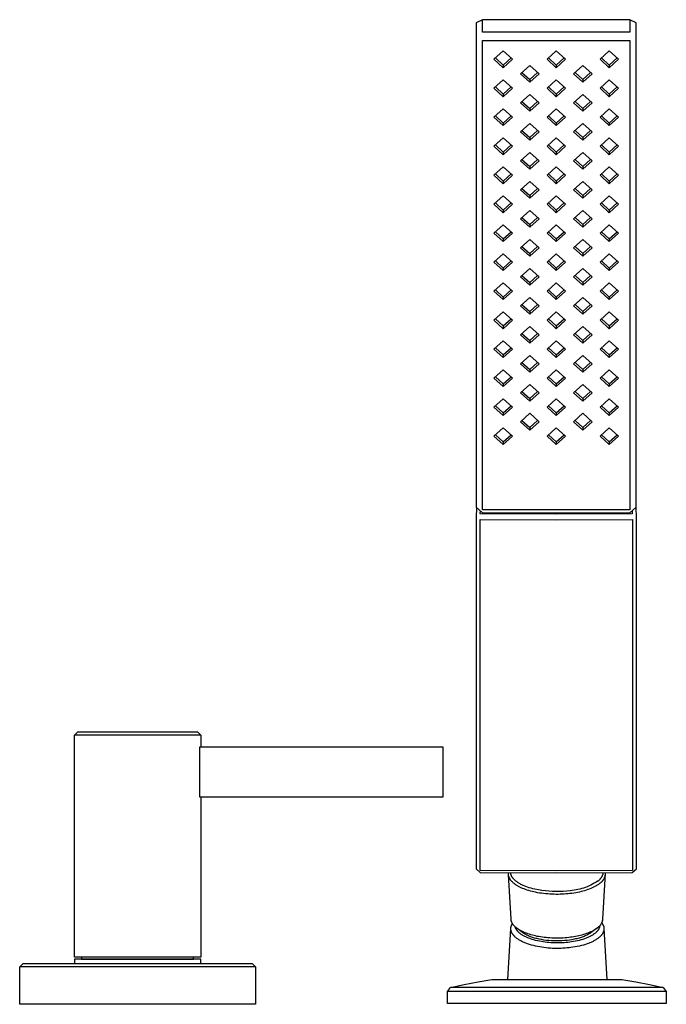
# Model space of a CAD drawing. Units: millimetres. Extents: x -490 to 490, y -306 to 306.
# Drawn here: x 337 to 490, y 72 to 306 of the extents above; entities that cross this region are included whole.
import ezdxf

# ---------------------------------------------------------------- set-up
doc = ezdxf.new("R2010")
doc.units = ezdxf.units.MM
doc.header["$MEASUREMENT"] = 0
doc.layers.add('Default', color=7, linetype='Continuous', true_color=0x000000)

msp = doc.modelspace()

# ---------------------------------------------------------------- linework, layer by layer
at = {"layer": 'Default', "color": 7, "true_color": 0xffffff}
for p, q in [((446.72, 306.2), (445.22, 305.46)), ((445.22, 305.46), (445.22, 301.87)), ((481.72, 306.2), (446.72, 306.2)), ((446.72, 303.23), (446.72, 306.2)), ((483.22, 305.46), (481.72, 306.2)), ((481.72, 306.2), (481.72, 303.23)), ((483.22, 303.35), (483.22, 305.46)), ((445.22, 301.87), (445.22, 190.4)), ((481.72, 303.23), (446.72, 303.23)), ((483.22, 190.4), (483.22, 303.35)), ((446.72, 189.77), (446.72, 301.23)), ((446.72, 301.23), (481.72, 301.23)), ((481.72, 301.23), (481.72, 189.77)), ((449.42, 296.79), (451.62, 298.79)), ((449.77, 297.11), (451.62, 295.43)), ((451.62, 298.79), (453.82, 296.79)), ((451.62, 295.43), (453.47, 297.11)), ((462.02, 296.79), (464.22, 298.79)), ((462.37, 297.11), (464.22, 295.43)), ((464.22, 298.79), (466.42, 296.79)), ((464.22, 295.43), (466.07, 297.11)), ((474.62, 296.79), (476.82, 298.79)), ((474.97, 297.11), (476.82, 295.43)), ((476.82, 298.79), (479.02, 296.79)), ((476.82, 295.43), (478.67, 297.11)), ((451.62, 294.8), (449.42, 296.79)), ((453.82, 296.79), (451.62, 294.8)), ((451.62, 295.43), (451.62, 294.8)), ((455.72, 293.35), (457.92, 295.34)), ((457.92, 295.34), (460.12, 293.35)), ((464.22, 294.8), (462.02, 296.79)), ((466.42, 296.79), (464.22, 294.8)), ((464.22, 295.43), (464.22, 294.8)), ((468.32, 293.35), (470.52, 295.34)), ((470.52, 295.34), (472.72, 293.35)), ((476.82, 294.8), (474.62, 296.79)), ((479.02, 296.79), (476.82, 294.8)), ((476.82, 295.43), (476.82, 294.8)), ((457.92, 291.36), (455.72, 293.35)), ((456.07, 293.67), (457.92, 291.99)), ((457.92, 291.99), (459.77, 293.67)), ((460.12, 293.35), (457.92, 291.36)), ((470.52, 291.36), (468.32, 293.35)), ((468.67, 293.67), (470.52, 291.99)), ((470.52, 291.99), (472.37, 293.67)), ((472.72, 293.35), (470.52, 291.36)), ((449.42, 289.91), (451.62, 291.9)), ((449.77, 290.22), (451.62, 288.54)), ((451.62, 291.9), (453.82, 289.91)), ((451.62, 288.54), (453.47, 290.22)), ((457.92, 291.99), (457.92, 291.36)), ((462.02, 289.91), (464.22, 291.9)), ((462.37, 290.22), (464.22, 288.54)), ((464.22, 291.9), (466.42, 289.91)), ((464.22, 288.54), (466.07, 290.22)), ((470.52, 291.99), (470.52, 291.36)), ((474.62, 289.91), (476.82, 291.9)), ((474.97, 290.22), (476.82, 288.54)), ((476.82, 291.9), (479.02, 289.91)), ((476.82, 288.54), (478.67, 290.22)), ((451.62, 287.91), (449.42, 289.91)), ((453.82, 289.91), (451.62, 287.91)), ((451.62, 288.54), (451.62, 287.91)), ((455.72, 286.46), (457.92, 288.46)), ((457.92, 288.46), (460.12, 286.46)), ((464.22, 287.91), (462.02, 289.91)), ((466.42, 289.91), (464.22, 287.91)), ((464.22, 288.54), (464.22, 287.91)), ((468.32, 286.46), (470.52, 288.46)), ((470.52, 288.46), (472.72, 286.46)), ((476.82, 287.91), (474.62, 289.91)), ((479.02, 289.91), (476.82, 287.91)), ((476.82, 288.54), (476.82, 287.91)), ((457.92, 284.47), (455.72, 286.46)), ((456.07, 286.78), (457.92, 285.1)), ((457.92, 285.1), (459.77, 286.78)), ((460.12, 286.46), (457.92, 284.47)), ((470.52, 284.47), (468.32, 286.46)), ((468.67, 286.78), (470.52, 285.1)), ((470.52, 285.1), (472.37, 286.78)), ((472.72, 286.46), (470.52, 284.47)), ((449.42, 283.02), (451.62, 285.01)), ((451.62, 281.03), (449.42, 283.02)), ((449.77, 283.34), (451.62, 281.66)), ((451.62, 285.01), (453.82, 283.02)), ((451.62, 281.66), (453.47, 283.34)), ((453.82, 283.02), (451.62, 281.03)), ((457.92, 285.1), (457.92, 284.47)), ((462.02, 283.02), (464.22, 285.01)), ((464.22, 281.03), (462.02, 283.02)), ((462.37, 283.34), (464.22, 281.66)), ((464.22, 285.01), (466.42, 283.02)), ((464.22, 281.66), (466.07, 283.34)), ((466.42, 283.02), (464.22, 281.03)), ((470.52, 285.1), (470.52, 284.47)), ((474.62, 283.02), (476.82, 285.01)), ((476.82, 281.03), (474.62, 283.02)), ((474.97, 283.34), (476.82, 281.66)), ((476.82, 285.01), (479.02, 283.02)), ((476.82, 281.66), (478.67, 283.34)), ((479.02, 283.02), (476.82, 281.03)), ((451.62, 281.66), (451.62, 281.03)), ((455.72, 279.58), (457.92, 281.57)), ((457.92, 281.57), (460.12, 279.58)), ((464.22, 281.66), (464.22, 281.03)), ((468.32, 279.58), (470.52, 281.57)), ((470.52, 281.57), (472.72, 279.58)), ((476.82, 281.66), (476.82, 281.03)), ((457.92, 277.58), (455.72, 279.58)), ((456.07, 279.89), (457.92, 278.21)), ((457.92, 278.21), (459.77, 279.89)), ((460.12, 279.58), (457.92, 277.58)), ((470.52, 277.58), (468.32, 279.58)), ((468.67, 279.89), (470.52, 278.21)), ((470.52, 278.21), (472.37, 279.89)), ((472.72, 279.58), (470.52, 277.58)), ((449.42, 276.13), (451.62, 278.13)), ((451.62, 274.14), (449.42, 276.13)), ((449.77, 276.45), (451.62, 274.77)), ((451.62, 278.13), (453.82, 276.13)), ((451.62, 274.77), (453.47, 276.45)), ((453.82, 276.13), (451.62, 274.14)), ((457.92, 278.21), (457.92, 277.58)), ((462.02, 276.13), (464.22, 278.13)), ((464.22, 274.14), (462.02, 276.13)), ((462.37, 276.45), (464.22, 274.77)), ((464.22, 278.13), (466.42, 276.13)), ((464.22, 274.77), (466.07, 276.45)), ((466.42, 276.13), (464.22, 274.14)), ((470.52, 278.21), (470.52, 277.58)), ((474.62, 276.13), (476.82, 278.13)), ((476.82, 274.14), (474.62, 276.13)), ((474.97, 276.45), (476.82, 274.77)), ((476.82, 278.13), (479.02, 276.13)), ((476.82, 274.77), (478.67, 276.45)), ((479.02, 276.13), (476.82, 274.14)), ((451.62, 274.77), (451.62, 274.14)), ((455.72, 272.69), (457.92, 274.68)), ((457.92, 274.68), (460.12, 272.69)), ((464.22, 274.77), (464.22, 274.14)), ((468.32, 272.69), (470.52, 274.68)), ((470.52, 274.68), (472.72, 272.69)), ((476.82, 274.77), (476.82, 274.14)), ((457.92, 270.7), (455.72, 272.69)), ((456.07, 273), (457.92, 271.33)), ((457.92, 271.33), (459.77, 273)), ((460.12, 272.69), (457.92, 270.7)), ((457.92, 271.33), (457.92, 270.7)), ((470.52, 270.7), (468.32, 272.69)), ((468.67, 273), (470.52, 271.33)), ((470.52, 271.33), (472.37, 273)), ((472.72, 272.69), (470.52, 270.7)), ((470.52, 271.33), (470.52, 270.7)), ((449.42, 269.25), (451.62, 271.24)), ((451.62, 267.25), (449.42, 269.25)), ((449.77, 269.56), (451.62, 267.88)), ((451.62, 271.24), (453.82, 269.25)), ((451.62, 267.88), (453.47, 269.56)), ((453.82, 269.25), (451.62, 267.25)), ((462.02, 269.25), (464.22, 271.24)), ((464.22, 267.25), (462.02, 269.25)), ((462.37, 269.56), (464.22, 267.88)), ((464.22, 271.24), (466.42, 269.25)), ((464.22, 267.88), (466.07, 269.56)), ((466.42, 269.25), (464.22, 267.25)), ((474.62, 269.25), (476.82, 271.24)), ((476.82, 267.25), (474.62, 269.25)), ((474.97, 269.56), (476.82, 267.88)), ((476.82, 271.24), (479.02, 269.25)), ((476.82, 267.88), (478.67, 269.56)), ((479.02, 269.25), (476.82, 267.25)), ((451.62, 267.88), (451.62, 267.25)), ((455.72, 265.8), (457.92, 267.8)), ((457.92, 267.8), (460.12, 265.8)), ((464.22, 267.88), (464.22, 267.25)), ((468.32, 265.8), (470.52, 267.8)), ((470.52, 267.8), (472.72, 265.8)), ((476.82, 267.88), (476.82, 267.25)), ((449.42, 262.36), (451.62, 264.35)), ((451.62, 264.35), (453.82, 262.36)), ((457.92, 263.81), (455.72, 265.8)), ((456.07, 266.12), (457.92, 264.44)), ((457.92, 264.44), (459.77, 266.12)), ((460.12, 265.8), (457.92, 263.81)), ((457.92, 264.44), (457.92, 263.81)), ((462.02, 262.36), (464.22, 264.35)), ((464.22, 264.35), (466.42, 262.36)), ((470.52, 263.81), (468.32, 265.8)), ((468.67, 266.12), (470.52, 264.44)), ((470.52, 264.44), (472.37, 266.12)), ((472.72, 265.8), (470.52, 263.81)), ((470.52, 264.44), (470.52, 263.81)), ((474.62, 262.36), (476.82, 264.35)), ((476.82, 264.35), (479.02, 262.36)), ((451.62, 260.36), (449.42, 262.36)), ((449.77, 262.67), (451.62, 260.99)), ((451.62, 260.99), (453.47, 262.67)), ((453.82, 262.36), (451.62, 260.36)), ((464.22, 260.36), (462.02, 262.36)), ((462.37, 262.67), (464.22, 260.99)), ((464.22, 260.99), (466.07, 262.67)), ((466.42, 262.36), (464.22, 260.36)), ((476.82, 260.36), (474.62, 262.36)), ((474.97, 262.67), (476.82, 260.99)), ((476.82, 260.99), (478.67, 262.67)), ((479.02, 262.36), (476.82, 260.36)), ((451.62, 260.99), (451.62, 260.36)), ((455.72, 258.91), (457.92, 260.91)), ((457.92, 260.91), (460.12, 258.91)), ((464.22, 260.99), (464.22, 260.36)), ((468.32, 258.91), (470.52, 260.91)), ((470.52, 260.91), (472.72, 258.91)), ((476.82, 260.99), (476.82, 260.36)), ((449.42, 255.47), (451.62, 257.46)), ((451.62, 257.46), (453.82, 255.47)), ((457.92, 256.92), (455.72, 258.91)), ((456.07, 259.23), (457.92, 257.55)), ((457.92, 257.55), (459.77, 259.23)), ((460.12, 258.91), (457.92, 256.92)), ((457.92, 257.55), (457.92, 256.92)), ((462.02, 255.47), (464.22, 257.46)), ((464.22, 257.46), (466.42, 255.47)), ((470.52, 256.92), (468.32, 258.91)), ((468.67, 259.23), (470.52, 257.55)), ((470.52, 257.55), (472.37, 259.23)), ((472.72, 258.91), (470.52, 256.92)), ((470.52, 257.55), (470.52, 256.92)), ((474.62, 255.47), (476.82, 257.46)), ((476.82, 257.46), (479.02, 255.47)), ((451.62, 253.48), (449.42, 255.47)), ((449.77, 255.79), (451.62, 254.11)), ((451.62, 254.11), (453.47, 255.79)), ((453.82, 255.47), (451.62, 253.48)), ((464.22, 253.48), (462.02, 255.47)), ((462.37, 255.79), (464.22, 254.11)), ((464.22, 254.11), (466.07, 255.79)), ((466.42, 255.47), (464.22, 253.48)), ((476.82, 253.48), (474.62, 255.47)), ((474.97, 255.79), (476.82, 254.11)), ((476.82, 254.11), (478.67, 255.79)), ((479.02, 255.47), (476.82, 253.48)), ((451.62, 254.11), (451.62, 253.48)), ((455.72, 252.03), (457.92, 254.02)), ((457.92, 254.02), (460.12, 252.03)), ((464.22, 254.11), (464.22, 253.48)), ((468.32, 252.03), (470.52, 254.02)), ((470.52, 254.02), (472.72, 252.03)), ((476.82, 254.11), (476.82, 253.48)), ((449.42, 248.58), (451.62, 250.58)), ((451.62, 250.58), (453.82, 248.58)), ((457.92, 250.03), (455.72, 252.03)), ((456.07, 252.34), (457.92, 250.66)), ((457.92, 250.66), (459.77, 252.34)), ((460.12, 252.03), (457.92, 250.03)), ((457.92, 250.66), (457.92, 250.03)), ((462.02, 248.58), (464.22, 250.58)), ((464.22, 250.58), (466.42, 248.58)), ((470.52, 250.03), (468.32, 252.03)), ((468.67, 252.34), (470.52, 250.66)), ((470.52, 250.66), (472.37, 252.34)), ((472.72, 252.03), (470.52, 250.03)), ((470.52, 250.66), (470.52, 250.03)), ((474.62, 248.58), (476.82, 250.58)), ((476.82, 250.58), (479.02, 248.58)), ((451.62, 246.59), (449.42, 248.58)), ((449.77, 248.9), (451.62, 247.22)), ((451.62, 247.22), (453.47, 248.9)), ((453.82, 248.58), (451.62, 246.59)), ((464.22, 246.59), (462.02, 248.58)), ((462.37, 248.9), (464.22, 247.22)), ((464.22, 247.22), (466.07, 248.9)), ((466.42, 248.58), (464.22, 246.59)), ((476.82, 246.59), (474.62, 248.58)), ((474.97, 248.9), (476.82, 247.22)), ((476.82, 247.22), (478.67, 248.9)), ((479.02, 248.58), (476.82, 246.59)), ((451.62, 247.22), (451.62, 246.59)), ((455.72, 245.14), (457.92, 247.13)), ((457.92, 247.13), (460.12, 245.14)), ((464.22, 247.22), (464.22, 246.59)), ((468.32, 245.14), (470.52, 247.13)), ((470.52, 247.13), (472.72, 245.14)), ((476.82, 247.22), (476.82, 246.59)), ((449.42, 241.7), (451.62, 243.69)), ((451.62, 243.69), (453.82, 241.7)), ((457.92, 243.15), (455.72, 245.14)), ((456.07, 245.45), (457.92, 243.78)), ((457.92, 243.78), (459.77, 245.45)), ((460.12, 245.14), (457.92, 243.15)), ((457.92, 243.78), (457.92, 243.15)), ((462.02, 241.7), (464.22, 243.69)), ((464.22, 243.69), (466.42, 241.7)), ((470.52, 243.15), (468.32, 245.14)), ((468.67, 245.45), (470.52, 243.78)), ((470.52, 243.78), (472.37, 245.45)), ((472.72, 245.14), (470.52, 243.15)), ((470.52, 243.78), (470.52, 243.15)), ((474.62, 241.7), (476.82, 243.69)), ((476.82, 243.69), (479.02, 241.7)), ((451.62, 239.7), (449.42, 241.7)), ((449.77, 242.01), (451.62, 240.33)), ((451.62, 240.33), (453.47, 242.01)), ((453.82, 241.7), (451.62, 239.7)), ((464.22, 239.7), (462.02, 241.7)), ((462.37, 242.01), (464.22, 240.33)), ((464.22, 240.33), (466.07, 242.01)), ((466.42, 241.7), (464.22, 239.7)), ((476.82, 239.7), (474.62, 241.7)), ((474.97, 242.01), (476.82, 240.33)), ((476.82, 240.33), (478.67, 242.01)), ((479.02, 241.7), (476.82, 239.7)), ((451.62, 240.33), (451.62, 239.7)), ((455.72, 238.25), (457.92, 240.25)), ((456.07, 238.57), (457.92, 236.89)), ((457.92, 240.25), (460.12, 238.25)), ((457.92, 236.89), (459.77, 238.57)), ((464.22, 240.33), (464.22, 239.7)), ((468.32, 238.25), (470.52, 240.25)), ((468.67, 238.57), (470.52, 236.89)), ((470.52, 240.25), (472.72, 238.25)), ((470.52, 236.89), (472.37, 238.57)), ((476.82, 240.33), (476.82, 239.7)), ((449.42, 234.81), (451.62, 236.8)), ((451.62, 236.8), (453.82, 234.81)), ((457.92, 236.26), (455.72, 238.25)), ((460.12, 238.25), (457.92, 236.26)), ((457.92, 236.89), (457.92, 236.26)), ((462.02, 234.81), (464.22, 236.8)), ((464.22, 236.8), (466.42, 234.81)), ((470.52, 236.26), (468.32, 238.25)), ((472.72, 238.25), (470.52, 236.26)), ((470.52, 236.89), (470.52, 236.26)), ((474.62, 234.81), (476.82, 236.8)), ((476.82, 236.8), (479.02, 234.81)), ((451.62, 232.81), (449.42, 234.81)), ((449.77, 235.12), (451.62, 233.45)), ((451.62, 233.45), (453.47, 235.12)), ((453.82, 234.81), (451.62, 232.81)), ((464.22, 232.81), (462.02, 234.81)), ((462.37, 235.12), (464.22, 233.45)), ((464.22, 233.45), (466.07, 235.12)), ((466.42, 234.81), (464.22, 232.81)), ((476.82, 232.81), (474.62, 234.81)), ((474.97, 235.12), (476.82, 233.45)), ((476.82, 233.45), (478.67, 235.12)), ((479.02, 234.81), (476.82, 232.81)), ((451.62, 233.45), (451.62, 232.81)), ((455.72, 231.36), (457.92, 233.36)), ((456.07, 231.68), (457.92, 230)), ((457.92, 233.36), (460.12, 231.36)), ((457.92, 230), (459.77, 231.68)), ((464.22, 233.45), (464.22, 232.81)), ((468.32, 231.36), (470.52, 233.36)), ((468.67, 231.68), (470.52, 230)), ((470.52, 233.36), (472.72, 231.36)), ((470.52, 230), (472.37, 231.68)), ((476.82, 233.45), (476.82, 232.81)), ((449.42, 227.92), (451.62, 229.91)), ((451.62, 229.91), (453.82, 227.92)), ((457.92, 229.37), (455.72, 231.36)), ((460.12, 231.36), (457.92, 229.37)), ((457.92, 230), (457.92, 229.37)), ((462.02, 227.92), (464.22, 229.91)), ((464.22, 229.91), (466.42, 227.92)), ((470.52, 229.37), (468.32, 231.36)), ((472.72, 231.36), (470.52, 229.37)), ((470.52, 230), (470.52, 229.37)), ((474.62, 227.92), (476.82, 229.91)), ((476.82, 229.91), (479.02, 227.92)), ((451.62, 225.93), (449.42, 227.92)), ((449.77, 228.24), (451.62, 226.56)), ((451.62, 226.56), (453.47, 228.24)), ((453.82, 227.92), (451.62, 225.93)), ((464.22, 225.93), (462.02, 227.92)), ((462.37, 228.24), (464.22, 226.56)), ((464.22, 226.56), (466.07, 228.24)), ((466.42, 227.92), (464.22, 225.93)), ((476.82, 225.93), (474.62, 227.92)), ((474.97, 228.24), (476.82, 226.56)), ((476.82, 226.56), (478.67, 228.24)), ((479.02, 227.92), (476.82, 225.93)), ((451.62, 226.56), (451.62, 225.93)), ((455.72, 224.48), (457.92, 226.47)), ((456.07, 224.79), (457.92, 223.11)), ((457.92, 226.47), (460.12, 224.48)), ((457.92, 223.11), (459.77, 224.79)), ((464.22, 226.56), (464.22, 225.93)), ((468.32, 224.48), (470.52, 226.47)), ((468.67, 224.79), (470.52, 223.11)), ((470.52, 226.47), (472.72, 224.48)), ((470.52, 223.11), (472.37, 224.79)), ((476.82, 226.56), (476.82, 225.93)), ((449.42, 221.03), (451.62, 223.03)), ((451.62, 223.03), (453.82, 221.03)), ((457.92, 222.48), (455.72, 224.48)), ((460.12, 224.48), (457.92, 222.48)), ((457.92, 223.11), (457.92, 222.48)), ((462.02, 221.03), (464.22, 223.03)), ((464.22, 223.03), (466.42, 221.03)), ((470.52, 222.48), (468.32, 224.48)), ((472.72, 224.48), (470.52, 222.48)), ((470.52, 223.11), (470.52, 222.48)), ((474.62, 221.03), (476.82, 223.03)), ((476.82, 223.03), (479.02, 221.03)), ((451.62, 219.04), (449.42, 221.03)), ((449.77, 221.35), (451.62, 219.67)), ((451.62, 219.67), (453.47, 221.35)), ((453.82, 221.03), (451.62, 219.04)), ((464.22, 219.04), (462.02, 221.03)), ((462.37, 221.35), (464.22, 219.67)), ((464.22, 219.67), (466.07, 221.35)), ((466.42, 221.03), (464.22, 219.04)), ((476.82, 219.04), (474.62, 221.03)), ((474.97, 221.35), (476.82, 219.67)), ((476.82, 219.67), (478.67, 221.35)), ((479.02, 221.03), (476.82, 219.04)), ((451.62, 219.67), (451.62, 219.04)), ((455.72, 217.59), (457.92, 219.58)), ((457.92, 215.6), (455.72, 217.59)), ((456.07, 217.91), (457.92, 216.23)), ((457.92, 219.58), (460.12, 217.59)), ((457.92, 216.23), (459.77, 217.91)), ((460.12, 217.59), (457.92, 215.6)), ((464.22, 219.67), (464.22, 219.04)), ((468.32, 217.59), (470.52, 219.58)), ((470.52, 215.6), (468.32, 217.59)), ((468.67, 217.91), (470.52, 216.23)), ((470.52, 219.58), (472.72, 217.59)), ((470.52, 216.23), (472.37, 217.91)), ((472.72, 217.59), (470.52, 215.6)), ((476.82, 219.67), (476.82, 219.04)), ((449.42, 214.15), (451.62, 216.14)), ((451.62, 216.14), (453.82, 214.15)), ((457.92, 216.23), (457.92, 215.6)), ((462.02, 214.15), (464.22, 216.14)), ((464.22, 216.14), (466.42, 214.15)), ((470.52, 216.23), (470.52, 215.6)), ((474.62, 214.15), (476.82, 216.14)), ((476.82, 216.14), (479.02, 214.15)), ((451.62, 212.15), (449.42, 214.15)), ((449.77, 214.46), (451.62, 212.78)), ((451.62, 212.78), (453.47, 214.46)), ((453.82, 214.15), (451.62, 212.15)), ((464.22, 212.15), (462.02, 214.15)), ((462.37, 214.46), (464.22, 212.78)), ((464.22, 212.78), (466.07, 214.46)), ((466.42, 214.15), (464.22, 212.15)), ((476.82, 212.15), (474.62, 214.15)), ((474.97, 214.46), (476.82, 212.78)), ((476.82, 212.78), (478.67, 214.46)), ((479.02, 214.15), (476.82, 212.15)), ((451.62, 212.78), (451.62, 212.15)), ((455.72, 210.7), (457.92, 212.7)), ((457.92, 208.71), (455.72, 210.7)), ((456.07, 211.02), (457.92, 209.34)), ((457.92, 212.7), (460.12, 210.7)), ((457.92, 209.34), (459.77, 211.02)), ((460.12, 210.7), (457.92, 208.71)), ((464.22, 212.78), (464.22, 212.15)), ((468.32, 210.7), (470.52, 212.7)), ((470.52, 208.71), (468.32, 210.7)), ((468.67, 211.02), (470.52, 209.34)), ((470.52, 212.7), (472.72, 210.7)), ((470.52, 209.34), (472.37, 211.02)), ((472.72, 210.7), (470.52, 208.71)), ((476.82, 212.78), (476.82, 212.15)), ((449.42, 207.26), (451.62, 209.25)), ((451.62, 209.25), (453.82, 207.26)), ((457.92, 209.34), (457.92, 208.71)), ((462.02, 207.26), (464.22, 209.25)), ((464.22, 209.25), (466.42, 207.26)), ((470.52, 209.34), (470.52, 208.71)), ((474.62, 207.26), (476.82, 209.25)), ((476.82, 209.25), (479.02, 207.26)), ((451.62, 205.27), (449.42, 207.26)), ((449.77, 207.57), (451.62, 205.9)), ((451.62, 205.9), (453.47, 207.57)), ((453.82, 207.26), (451.62, 205.27)), ((451.62, 205.9), (451.62, 205.27)), ((464.22, 205.27), (462.02, 207.26)), ((462.37, 207.57), (464.22, 205.9)), ((464.22, 205.9), (466.07, 207.57)), ((466.42, 207.26), (464.22, 205.27)), ((464.22, 205.9), (464.22, 205.27)), ((476.82, 205.27), (474.62, 207.26)), ((474.97, 207.57), (476.82, 205.9)), ((476.82, 205.9), (478.67, 207.57)), ((479.02, 207.26), (476.82, 205.27)), ((476.82, 205.9), (476.82, 205.27)), ((445.25, 190.37), (445.17, 187.91)), ((445.22, 190.4), (446.72, 189.04)), ((446.17, 188.81), (446.2, 189.52)), ((481.72, 189.77), (446.72, 189.77)), ((481.72, 189.04), (483.22, 190.4)), ((482.26, 189.54), (482.28, 188.81)), ((483.28, 187.91), (483.2, 190.39)), ((445.17, 187.91), (445.17, 104.54)), ((446.16, 104.1), (446.16, 187.48)), ((446.16, 187.48), (464.23, 187.41)), ((464.23, 188.74), (446.17, 188.81)), ((446.72, 189.04), (481.72, 189.04)), ((482.28, 188.81), (464.23, 188.74)), ((464.23, 187.41), (482.3, 187.48)), ((482.3, 187.48), (482.3, 104.1)), ((483.28, 104.54), (483.28, 187.91)), ((349.75, 136.22), (350.54, 137.02)), ((349.75, 83.52), (349.75, 136.22)), ((379.74, 136.22), (349.75, 136.22)), ((349.75, 136.22), (349.75, 136.22)), ((350.54, 137.02), (378.95, 137.02)), ((378.95, 137.02), (379.75, 136.22)), ((379.75, 136.22), (379.74, 136.22)), ((379.75, 136.22), (379.75, 133.52)), ((379.54, 121.52), (379.54, 133.52)), ((379.54, 133.52), (434.75, 133.52)), ((434.75, 133.52), (437.24, 133.52)), ((437.24, 133.52), (437.24, 121.52)), ((437.24, 121.52), (379.54, 121.52)), ((379.75, 121.52), (379.75, 83.52)), ((445.17, 104.54), (446.17, 103.62)), ((464.23, 104.04), (446.16, 104.1)), ((446.17, 103.62), (464.23, 103.55)), ((452.86, 103.38), (452.87, 103.43)), ((452.86, 103.32), (452.86, 103.38)), ((452.86, 103.27), (452.86, 103.32)), ((452.86, 103.22), (452.86, 103.27)), ((452.87, 103.17), (452.86, 103.22)), ((452.87, 103.53), (452.88, 103.6)), ((452.87, 103.48), (452.87, 103.53)), ((452.87, 103.43), (452.87, 103.48)), ((452.87, 103.12), (452.87, 103.17)), ((453.48, 92.52), (452.87, 103.14)), ((452.88, 103.06), (452.87, 103.12)), ((452.88, 103.01), (452.88, 103.06)), ((452.89, 102.95), (452.88, 103.01)), ((452.9, 102.9), (452.89, 102.95)), ((453.38, 103.5), (453.37, 103.59)), ((453.39, 103.42), (453.38, 103.5)), ((453.41, 103.34), (453.39, 103.42)), ((453.43, 103.27), (453.41, 103.34)), ((453.45, 103.19), (453.43, 103.27)), ((453.47, 103.11), (453.45, 103.19)), ((453.49, 103.04), (453.47, 103.11)), ((453.52, 102.97), (453.49, 103.04)), ((453.55, 102.89), (453.52, 102.97)), ((482.3, 104.1), (464.23, 104.04)), ((464.23, 103.55), (482.28, 103.62)), ((475.19, 102.98), (475.15, 102.89)), ((475.23, 103.08), (475.19, 102.98)), ((475.26, 103.18), (475.23, 103.08)), ((475.85, 103.38), (475.24, 92.52)), ((475.29, 103.28), (475.26, 103.18)), ((475.31, 103.38), (475.29, 103.28)), ((475.34, 103.48), (475.31, 103.38)), ((475.36, 103.59), (475.34, 103.48)), ((475.81, 102.99), (475.79, 102.89)), ((475.82, 103.09), (475.81, 102.99)), ((475.84, 103.19), (475.82, 103.09)), ((475.84, 103.6), (475.85, 103.48)), ((475.85, 103.38), (475.84, 103.29)), ((475.84, 103.29), (475.84, 103.19)), ((475.85, 103.48), (475.85, 103.38)), ((482.28, 103.62), (483.28, 104.54)), ((452.91, 102.85), (452.9, 102.9)), ((452.92, 102.8), (452.91, 102.85)), ((452.94, 102.74), (452.92, 102.8)), ((452.95, 102.69), (452.94, 102.74)), ((452.97, 102.64), (452.95, 102.69)), ((452.99, 102.58), (452.97, 102.64)), ((453.01, 102.53), (452.99, 102.58)), ((453.03, 102.48), (453.01, 102.53)), ((453.05, 102.43), (453.03, 102.48)), ((453.07, 102.38), (453.05, 102.43)), ((453.09, 102.33), (453.07, 102.38)), ((453.12, 102.28), (453.09, 102.33)), ((453.14, 102.23), (453.12, 102.28)), ((453.17, 102.18), (453.14, 102.23)), ((453.2, 102.14), (453.17, 102.18)), ((453.23, 102.09), (453.2, 102.14)), ((453.26, 102.04), (453.23, 102.09)), ((453.29, 101.99), (453.26, 102.04)), ((453.32, 101.95), (453.29, 101.99)), ((453.38, 101.85), (453.32, 101.95)), ((453.45, 101.76), (453.38, 101.85)), ((453.53, 101.67), (453.45, 101.76)), ((453.6, 101.59), (453.53, 101.67)), ((453.58, 102.82), (453.55, 102.89)), ((453.62, 102.75), (453.58, 102.82)), ((453.7, 101.48), (453.6, 101.59)), ((453.66, 102.68), (453.62, 102.75)), ((453.7, 102.61), (453.66, 102.68)), ((453.74, 102.55), (453.7, 102.61)), ((453.8, 101.38), (453.7, 101.48)), ((453.78, 102.48), (453.74, 102.55)), ((453.83, 102.42), (453.78, 102.48)), ((453.9, 101.29), (453.8, 101.38)), ((453.87, 102.36), (453.83, 102.42)), ((453.91, 102.31), (453.87, 102.36)), ((454, 101.19), (453.9, 101.29)), ((453.95, 102.26), (453.91, 102.31)), ((453.99, 102.2), (453.95, 102.26)), ((454.04, 102.15), (453.99, 102.2)), ((454.12, 101.09), (454, 101.19)), ((454.08, 102.1), (454.04, 102.15)), ((454.13, 102.05), (454.08, 102.1)), ((454.23, 101), (454.12, 101.09)), ((454.18, 101.99), (454.13, 102.05)), ((454.29, 101.89), (454.18, 101.99)), ((454.35, 100.91), (454.23, 101)), ((454.4, 101.79), (454.29, 101.89)), ((454.47, 100.82), (454.35, 100.91)), ((454.52, 101.68), (454.4, 101.79)), ((454.6, 100.74), (454.47, 100.82)), ((454.64, 101.58), (454.52, 101.68)), ((454.72, 100.65), (454.6, 100.74)), ((454.77, 101.48), (454.64, 101.58)), ((454.85, 100.57), (454.72, 100.65)), ((454.9, 101.38), (454.77, 101.48)), ((454.98, 100.49), (454.85, 100.57)), ((455.05, 101.28), (454.9, 101.38)), ((455.19, 101.19), (455.05, 101.28)), ((455.35, 101.09), (455.19, 101.19)), ((455.51, 101), (455.35, 101.09)), ((455.67, 100.91), (455.51, 101)), ((455.84, 100.82), (455.67, 100.91)), ((456.02, 100.73), (455.84, 100.82)), ((456.2, 100.64), (456.02, 100.73)), ((456.38, 100.56), (456.2, 100.64)), ((472.44, 100.64), (472.02, 100.44)), ((472.85, 100.85), (472.44, 100.64)), ((473.26, 101.07), (472.85, 100.85)), ((473.66, 101.31), (473.26, 101.07)), ((474.05, 101.56), (473.66, 101.31)), ((473.95, 100.62), (473.81, 100.53)), ((474.09, 100.71), (473.95, 100.62)), ((474.14, 101.61), (474.05, 101.56)), ((474.23, 100.8), (474.09, 100.71)), ((474.22, 101.68), (474.14, 101.61)), ((474.3, 101.74), (474.22, 101.68)), ((474.36, 100.9), (474.23, 100.8)), ((474.38, 101.81), (474.3, 101.74)), ((474.49, 101), (474.36, 100.9)), ((474.45, 101.88), (474.38, 101.81)), ((474.53, 101.95), (474.45, 101.88)), ((474.57, 101.06), (474.49, 101)), ((474.6, 102.02), (474.53, 101.95)), ((474.66, 101.11), (474.57, 101.06)), ((474.67, 102.1), (474.6, 102.02)), ((474.73, 101.17), (474.66, 101.11)), ((474.73, 102.18), (474.67, 102.1)), ((474.79, 102.26), (474.73, 102.18)), ((474.81, 101.23), (474.73, 101.17)), ((474.85, 102.35), (474.79, 102.26)), ((474.89, 101.3), (474.81, 101.23)), ((474.91, 102.43), (474.85, 102.35)), ((474.96, 101.36), (474.89, 101.3)), ((474.97, 102.52), (474.91, 102.43)), ((475.03, 101.43), (474.96, 101.36)), ((475.02, 102.61), (474.97, 102.52)), ((475.07, 102.7), (475.02, 102.61)), ((475.1, 101.5), (475.03, 101.43)), ((475.11, 102.79), (475.07, 102.7)), ((475.16, 101.58), (475.1, 101.5)), ((475.15, 102.89), (475.11, 102.79)), ((475.22, 101.65), (475.16, 101.58)), ((475.28, 101.73), (475.22, 101.65)), ((475.34, 101.81), (475.28, 101.73)), ((475.4, 101.89), (475.34, 101.81)), ((475.45, 101.98), (475.4, 101.89)), ((475.5, 102.06), (475.45, 101.98)), ((475.54, 102.15), (475.5, 102.06)), ((475.58, 102.24), (475.54, 102.15)), ((475.62, 102.33), (475.58, 102.24)), ((475.66, 102.42), (475.62, 102.33)), ((475.69, 102.51), (475.66, 102.42)), ((475.72, 102.61), (475.69, 102.51)), ((475.75, 102.7), (475.72, 102.61)), ((475.77, 102.8), (475.75, 102.7)), ((475.79, 102.89), (475.77, 102.8)), ((455.13, 100.41), (454.98, 100.49)), ((455.28, 100.32), (455.13, 100.41)), ((455.43, 100.24), (455.28, 100.32)), ((455.58, 100.16), (455.43, 100.24)), ((455.9, 100.01), (455.58, 100.16)), ((456.21, 99.87), (455.9, 100.01)), ((456.57, 99.73), (456.21, 99.87)), ((456.58, 100.47), (456.38, 100.56)), ((456.94, 99.59), (456.57, 99.73)), ((456.97, 100.31), (456.58, 100.47)), ((457.3, 99.47), (456.94, 99.59)), ((457.38, 100.16), (456.97, 100.31)), ((457.67, 99.35), (457.3, 99.47)), ((457.81, 100.02), (457.38, 100.16)), ((458.08, 99.23), (457.67, 99.35)), ((458.24, 99.89), (457.81, 100.02)), ((458.49, 99.12), (458.08, 99.23)), ((458.69, 99.77), (458.24, 99.89)), ((458.9, 99.03), (458.49, 99.12)), ((459.15, 99.66), (458.69, 99.77)), ((459.32, 98.94), (458.9, 99.03)), ((459.98, 99.5), (459.15, 99.66)), ((459.79, 98.84), (459.32, 98.94)), ((460.26, 98.76), (459.79, 98.84)), ((460.81, 99.36), (459.98, 99.5)), ((460.74, 98.69), (460.26, 98.76)), ((461.22, 98.63), (460.74, 98.69)), ((461.65, 99.26), (460.81, 99.36)), ((461.71, 98.57), (461.22, 98.63)), ((462.49, 99.18), (461.65, 99.26)), ((462.21, 98.53), (461.71, 98.57)), ((462.71, 98.49), (462.21, 98.53)), ((463.33, 99.13), (462.49, 99.18)), ((463.21, 98.47), (462.71, 98.49)), ((463.69, 98.45), (463.21, 98.47)), ((464.17, 99.11), (463.33, 99.13)), ((464.17, 98.44), (463.69, 98.45)), ((465.01, 99.11), (464.17, 99.11)), ((464.65, 98.44), (464.17, 98.44)), ((465.13, 98.45), (464.65, 98.44)), ((465.85, 99.15), (465.01, 99.11)), ((465.6, 98.47), (465.13, 98.45)), ((466.07, 98.5), (465.6, 98.47)), ((466.69, 99.21), (465.85, 99.15)), ((466.55, 98.53), (466.07, 98.5)), ((467.02, 98.57), (466.55, 98.53)), ((467.53, 99.3), (466.69, 99.21)), ((467.48, 98.62), (467.02, 98.57)), ((467.93, 98.68), (467.48, 98.62)), ((467.99, 99.35), (467.53, 99.3)), ((468.39, 98.75), (467.93, 98.68)), ((468.45, 99.41), (467.99, 99.35)), ((468.84, 98.83), (468.39, 98.75)), ((468.91, 99.49), (468.45, 99.41)), ((469.27, 98.91), (468.84, 98.83)), ((469.37, 99.58), (468.91, 99.49)), ((469.7, 99), (469.27, 98.91)), ((469.82, 99.68), (469.37, 99.58)), ((470.12, 99.1), (469.7, 99)), ((470.27, 99.81), (469.82, 99.68)), ((470.54, 99.2), (470.12, 99.1)), ((470.71, 99.94), (470.27, 99.81)), ((470.93, 99.31), (470.54, 99.2)), ((471.15, 100.09), (470.71, 99.94)), ((471.31, 99.43), (470.93, 99.31)), ((471.59, 100.26), (471.15, 100.09)), ((471.69, 99.56), (471.31, 99.43)), ((472.02, 100.44), (471.59, 100.26)), ((472.07, 99.69), (471.69, 99.56)), ((472.4, 99.83), (472.07, 99.69)), ((472.73, 99.97), (472.4, 99.83)), ((473.06, 100.12), (472.73, 99.97)), ((473.22, 100.2), (473.06, 100.12)), ((473.38, 100.29), (473.22, 100.2)), ((473.52, 100.37), (473.38, 100.29)), ((473.67, 100.45), (473.52, 100.37)), ((473.81, 100.53), (473.67, 100.45)), ((453.49, 92.47), (453.48, 92.52)), ((453.49, 92.42), (453.49, 92.47)), ((453.5, 92.37), (453.49, 92.42)), ((453.5, 92.33), (453.5, 92.37)), ((453.51, 92.28), (453.5, 92.33)), ((453.52, 92.23), (453.51, 92.28)), ((453.53, 92.19), (453.52, 92.23)), ((453.54, 92.14), (453.53, 92.19)), ((453.55, 92.1), (453.54, 92.14)), ((453.56, 92.05), (453.55, 92.1)), ((453.58, 92.01), (453.56, 92.05)), ((453.59, 91.96), (453.58, 92.01)), ((453.61, 91.92), (453.59, 91.96)), ((453.63, 91.87), (453.61, 91.92)), ((453.64, 91.83), (453.63, 91.87)), ((453.66, 91.79), (453.64, 91.83)), ((453.65, 91.21), (453.69, 91.28)), ((453.69, 91.73), (453.66, 91.79)), ((453.71, 91.69), (453.69, 91.73)), ((453.69, 91.28), (453.73, 91.35)), ((453.74, 91.64), (453.71, 91.69)), ((453.73, 91.35), (453.77, 91.42)), ((453.76, 91.59), (453.74, 91.64)), ((453.79, 91.54), (453.76, 91.59)), ((453.77, 91.42), (453.82, 91.49)), ((453.82, 91.49), (453.79, 91.54)), ((453.85, 91.44), (453.82, 91.49)), ((453.88, 91.4), (453.85, 91.44)), ((453.91, 91.35), (453.88, 91.4)), ((453.94, 91.31), (453.91, 91.35)), ((454, 91.22), (453.94, 91.31)), ((454.07, 91.13), (454, 91.22)), ((474.73, 91.22), (474.68, 91.14)), ((474.79, 91.3), (474.73, 91.22)), ((474.84, 91.39), (474.79, 91.3)), ((474.89, 91.47), (474.84, 91.39)), ((474.94, 91.56), (474.89, 91.47)), ((474.99, 91.65), (474.94, 91.56)), ((475.03, 91.74), (474.99, 91.65)), ((475.01, 91.7), (475.05, 91.64)), ((475.07, 91.84), (475.03, 91.74)), ((475.05, 91.64), (475.09, 91.6)), ((475.1, 91.93), (475.07, 91.84)), ((475.09, 91.6), (475.12, 91.55)), ((475.13, 92.03), (475.1, 91.93)), ((475.12, 91.55), (475.15, 91.5)), ((475.16, 92.12), (475.13, 92.03)), ((475.15, 91.5), (475.18, 91.45)), ((475.19, 92.22), (475.16, 92.12)), ((475.18, 91.45), (475.21, 91.41)), ((475.21, 92.32), (475.19, 92.22)), ((475.23, 92.42), (475.21, 92.32)), ((475.21, 91.41), (475.24, 91.36)), ((475.24, 92.52), (475.23, 92.42)), ((475.24, 91.36), (475.27, 91.31)), ((475.27, 91.31), (475.29, 91.26)), ((475.29, 91.26), (475.32, 91.21)), ((452.74, 78.2), (453.43, 90.34)), ((453.43, 90.44), (453.44, 90.48)), ((453.43, 90.41), (453.43, 90.44)), ((453.43, 90.37), (453.43, 90.41)), ((453.43, 90.33), (453.43, 90.37)), ((453.43, 90.28), (453.43, 90.33)), ((453.43, 90.22), (453.43, 90.28)), ((453.43, 90.17), (453.43, 90.22)), ((453.43, 90.11), (453.43, 90.17)), ((453.44, 90.06), (453.43, 90.11)), ((453.44, 90.52), (453.45, 90.55)), ((453.44, 90.48), (453.44, 90.52)), ((453.45, 90.01), (453.44, 90.06)), ((453.45, 90.59), (453.46, 90.63)), ((453.45, 90.55), (453.45, 90.59)), ((453.45, 89.95), (453.45, 90.01)), ((453.46, 89.9), (453.45, 89.95)), ((453.46, 90.63), (453.47, 90.66)), ((453.48, 89.84), (453.46, 89.9)), ((453.47, 90.7), (453.48, 90.74)), ((453.47, 90.66), (453.47, 90.7)), ((453.48, 90.74), (453.49, 90.77)), ((453.49, 89.79), (453.48, 89.84)), ((453.49, 90.77), (453.5, 90.81)), ((453.5, 89.73), (453.49, 89.79)), ((453.5, 90.81), (453.51, 90.85)), ((453.52, 89.68), (453.5, 89.73)), ((453.51, 90.85), (453.53, 90.92)), ((453.54, 89.62), (453.52, 89.68)), ((453.53, 90.92), (453.56, 90.99)), ((453.56, 89.57), (453.54, 89.62)), ((453.56, 90.99), (453.59, 91.06)), ((453.58, 89.51), (453.56, 89.57)), ((453.6, 89.46), (453.58, 89.51)), ((453.59, 91.06), (453.62, 91.14)), ((453.62, 89.4), (453.6, 89.46)), ((453.62, 91.14), (453.65, 91.21)), ((453.65, 89.35), (453.62, 89.4)), ((453.68, 89.3), (453.65, 89.35)), ((453.7, 89.24), (453.68, 89.3)), ((453.73, 89.19), (453.7, 89.24)), ((453.77, 89.14), (453.73, 89.19)), ((453.8, 89.08), (453.77, 89.14)), ((453.83, 89.03), (453.8, 89.08)), ((453.87, 88.98), (453.83, 89.03)), ((453.91, 88.92), (453.87, 88.98)), ((453.94, 88.87), (453.91, 88.92)), ((454.14, 91.05), (454.07, 91.13)), ((454.22, 90.96), (454.14, 91.05)), ((454.31, 90.87), (454.22, 90.96)), ((454.39, 90.78), (454.31, 90.87)), ((454.48, 90.7), (454.39, 90.78)), ((454.57, 90.62), (454.48, 90.7)), ((454.49, 90.67), (454.48, 90.7)), ((454.5, 90.63), (454.49, 90.67)), ((454.51, 90.6), (454.5, 90.63)), ((454.52, 90.56), (454.51, 90.6)), ((454.53, 90.53), (454.52, 90.56)), ((454.54, 90.49), (454.53, 90.53)), ((454.57, 90.43), (454.54, 90.49)), ((454.66, 90.54), (454.57, 90.62)), ((454.6, 90.36), (454.57, 90.43)), ((454.63, 90.29), (454.6, 90.36)), ((454.66, 90.22), (454.63, 90.29)), ((454.76, 90.46), (454.66, 90.54)), ((454.7, 90.15), (454.66, 90.22)), ((454.74, 90.09), (454.7, 90.15)), ((454.78, 90.02), (454.74, 90.09)), ((454.85, 90.39), (454.76, 90.46)), ((454.83, 89.95), (454.78, 90.02)), ((454.88, 89.88), (454.83, 89.95)), ((454.97, 90.3), (454.85, 90.39)), ((454.93, 89.82), (454.88, 89.88)), ((454.98, 89.75), (454.93, 89.82)), ((456.19, 89.39), (454.95, 90.32)), ((455.1, 90.22), (454.97, 90.3)), ((455.03, 89.69), (454.98, 89.75)), ((455.09, 89.62), (455.03, 89.69)), ((455.14, 89.57), (455.09, 89.62)), ((455.22, 90.13), (455.1, 90.22)), ((455.19, 89.52), (455.14, 89.57)), ((455.24, 89.47), (455.19, 89.52)), ((455.35, 90.05), (455.22, 90.13)), ((455.29, 89.42), (455.24, 89.47)), ((455.4, 89.32), (455.29, 89.42)), ((455.48, 89.97), (455.35, 90.05)), ((455.51, 89.22), (455.4, 89.32)), ((455.6, 89.9), (455.48, 89.97)), ((455.63, 89.13), (455.51, 89.22)), ((455.87, 89.75), (455.6, 89.9)), ((455.75, 89.03), (455.63, 89.13)), ((455.88, 88.94), (455.75, 89.03)), ((456.02, 89.68), (455.87, 89.75)), ((456.02, 88.85), (455.88, 88.94)), ((456.17, 89.6), (456.02, 89.68)), ((456.48, 89.46), (456.17, 89.6)), ((456.27, 89.33), (456.19, 89.39)), ((456.35, 89.28), (456.27, 89.33)), ((456.51, 89.17), (456.35, 89.28)), ((456.8, 89.32), (456.48, 89.46)), ((456.68, 89.06), (456.51, 89.17)), ((456.85, 88.96), (456.68, 89.06)), ((457.11, 89.2), (456.8, 89.32)), ((457.04, 88.86), (456.85, 88.96)), ((457.47, 89.07), (457.11, 89.2)), ((457.83, 88.95), (457.47, 89.07)), ((458.2, 88.84), (457.83, 88.95)), ((470.66, 88.88), (470.3, 88.77)), ((471.02, 88.99), (470.66, 88.88)), ((471.38, 89.11), (471.02, 88.99)), ((471.73, 89.24), (471.38, 89.11)), ((471.87, 88.96), (471.67, 88.85)), ((472.04, 89.37), (471.73, 89.24)), ((472.04, 89.06), (471.87, 88.96)), ((472.35, 89.51), (472.04, 89.37)), ((472.21, 89.16), (472.04, 89.06)), ((472.37, 89.27), (472.21, 89.16)), ((472.66, 89.65), (472.35, 89.51)), ((472.45, 89.33), (472.37, 89.27)), ((472.54, 89.39), (472.45, 89.33)), ((473.75, 90.31), (472.54, 89.39)), ((472.81, 89.73), (472.66, 89.65)), ((472.96, 89.81), (472.81, 89.73)), ((473.09, 89.88), (472.96, 89.81)), ((473.1, 88.95), (472.97, 88.86)), ((473.22, 89.95), (473.09, 89.88)), ((473.23, 89.05), (473.1, 88.95)), ((473.34, 90.03), (473.22, 89.95)), ((473.36, 89.14), (473.23, 89.05)), ((473.47, 90.11), (473.34, 90.03)), ((473.48, 89.24), (473.36, 89.14)), ((473.59, 90.19), (473.47, 90.11)), ((473.59, 89.34), (473.48, 89.24)), ((473.71, 90.27), (473.59, 90.19)), ((473.7, 89.43), (473.59, 89.34)), ((473.79, 89.53), (473.7, 89.43)), ((473.83, 90.36), (473.71, 90.27)), ((473.84, 89.57), (473.79, 89.53)), ((473.95, 90.45), (473.83, 90.36)), ((473.88, 89.62), (473.84, 89.57)), ((473.92, 89.67), (473.88, 89.62)), ((473.96, 89.72), (473.92, 89.67)), ((474.03, 90.51), (473.95, 90.45)), ((474, 89.76), (473.96, 89.72)), ((474.04, 89.81), (474, 89.76)), ((474.11, 90.57), (474.03, 90.51)), ((474.08, 89.86), (474.04, 89.81)), ((474.11, 89.91), (474.08, 89.86)), ((474.19, 90.63), (474.11, 90.57)), ((474.15, 89.96), (474.11, 89.91)), ((474.18, 90), (474.15, 89.96)), ((474.21, 90.05), (474.18, 90)), ((474.27, 90.7), (474.19, 90.63)), ((474.24, 90.1), (474.21, 90.05)), ((474.27, 90.15), (474.24, 90.1)), ((474.34, 90.76), (474.27, 90.7)), ((474.3, 90.2), (474.27, 90.15)), ((474.32, 90.25), (474.3, 90.2)), ((474.35, 90.3), (474.32, 90.25)), ((474.41, 90.83), (474.34, 90.76)), ((474.37, 90.35), (474.35, 90.3)), ((474.39, 90.4), (474.37, 90.35)), ((474.41, 90.45), (474.39, 90.4)), ((474.48, 90.91), (474.41, 90.83)), ((474.43, 90.5), (474.41, 90.45)), ((474.45, 90.55), (474.43, 90.5)), ((474.46, 90.6), (474.45, 90.55)), ((474.48, 90.65), (474.46, 90.6)), ((474.55, 90.98), (474.48, 90.91)), ((474.49, 90.7), (474.48, 90.65)), ((474.5, 90.75), (474.49, 90.7)), ((474.51, 90.8), (474.5, 90.75)), ((474.52, 90.85), (474.51, 90.8)), ((474.53, 90.9), (474.52, 90.85)), ((474.54, 90.97), (474.53, 90.95)), ((474.53, 90.95), (474.53, 90.9)), ((474.61, 91.06), (474.55, 90.98)), ((474.68, 91.14), (474.61, 91.06)), ((475.07, 88.93), (475.03, 88.87)), ((475.1, 88.98), (475.07, 88.93)), ((475.14, 89.03), (475.1, 88.98)), ((475.17, 89.09), (475.14, 89.03)), ((475.21, 89.14), (475.17, 89.09)), ((475.24, 89.19), (475.21, 89.14)), ((475.27, 89.25), (475.24, 89.19)), ((475.3, 89.3), (475.27, 89.25)), ((475.32, 89.36), (475.3, 89.3)), ((475.32, 91.21), (475.34, 91.16)), ((475.35, 89.41), (475.32, 89.36)), ((475.34, 91.16), (475.36, 91.11)), ((475.37, 89.47), (475.35, 89.41)), ((475.36, 91.11), (475.38, 91.07)), ((475.4, 89.52), (475.37, 89.47)), ((475.38, 91.07), (475.4, 91.02)), ((475.4, 91.02), (475.42, 90.97)), ((475.42, 89.58), (475.4, 89.52)), ((475.42, 90.97), (475.44, 90.92)), ((475.44, 89.63), (475.42, 89.58)), ((475.44, 90.92), (475.45, 90.87)), ((475.45, 89.68), (475.44, 89.63)), ((475.45, 90.87), (475.47, 90.82)), ((475.47, 89.74), (475.45, 89.68)), ((475.47, 90.82), (475.48, 90.77)), ((475.48, 89.79), (475.47, 89.74)), ((475.48, 90.77), (475.49, 90.72)), ((475.5, 89.85), (475.48, 89.79)), ((475.49, 90.72), (475.5, 90.67)), ((475.5, 90.67), (475.51, 90.62)), ((475.51, 89.91), (475.5, 89.85)), ((475.51, 90.62), (475.52, 90.57)), ((475.52, 89.96), (475.51, 89.91)), ((475.52, 90.57), (475.53, 90.52)), ((475.53, 90.02), (475.52, 89.96)), ((475.53, 90.52), (475.53, 90.47)), ((475.53, 90.47), (475.54, 90.42)), ((475.54, 90.13), (475.53, 90.07)), ((475.53, 90.07), (475.53, 90.02)), ((475.54, 90.42), (475.54, 90.37)), ((475.54, 90.37), (475.54, 90.33)), ((475.54, 90.36), (476.23, 78.22)), ((475.54, 90.33), (475.54, 90.28)), ((475.54, 90.28), (475.54, 90.23)), ((475.54, 90.23), (475.54, 90.18)), ((475.54, 90.18), (475.54, 90.13)), ((453.98, 88.82), (453.94, 88.87)), ((454.03, 88.77), (453.98, 88.82)), ((454.07, 88.71), (454.03, 88.77)), ((454.11, 88.66), (454.07, 88.71)), ((454.16, 88.61), (454.11, 88.66)), ((454.21, 88.55), (454.16, 88.61)), ((454.26, 88.5), (454.21, 88.55)), ((454.32, 88.44), (454.26, 88.5)), ((454.38, 88.39), (454.32, 88.44)), ((454.49, 88.28), (454.38, 88.39)), ((454.62, 88.17), (454.49, 88.28)), ((454.75, 88.07), (454.62, 88.17)), ((454.89, 87.96), (454.75, 88.07)), ((455.03, 87.86), (454.89, 87.96)), ((455.18, 87.76), (455.03, 87.86)), ((455.34, 87.66), (455.18, 87.76)), ((455.5, 87.56), (455.34, 87.66)), ((455.67, 87.46), (455.5, 87.56)), ((455.84, 87.37), (455.67, 87.46)), ((456.02, 87.27), (455.84, 87.37)), ((456.16, 88.76), (456.02, 88.85)), ((456.2, 87.18), (456.02, 87.27)), ((456.31, 88.67), (456.16, 88.76)), ((456.39, 87.09), (456.2, 87.18)), ((456.46, 88.58), (456.31, 88.67)), ((456.59, 87.01), (456.39, 87.09)), ((456.62, 88.5), (456.46, 88.58)), ((456.79, 86.92), (456.59, 87.01)), ((456.78, 88.41), (456.62, 88.5)), ((456.95, 88.33), (456.78, 88.41)), ((456.99, 86.84), (456.79, 86.92)), ((457.12, 88.25), (456.95, 88.33)), ((457.42, 86.68), (456.99, 86.84)), ((457.24, 88.76), (457.04, 88.86)), ((457.3, 88.17), (457.12, 88.25)), ((457.45, 88.66), (457.24, 88.76)), ((457.48, 88.1), (457.3, 88.17)), ((457.86, 86.53), (457.42, 86.68)), ((457.65, 88.57), (457.45, 88.66)), ((457.67, 88.02), (457.48, 88.1)), ((457.87, 88.47), (457.65, 88.57)), ((458.06, 87.88), (457.67, 88.02)), ((458.1, 88.39), (457.87, 88.47)), ((458.46, 87.75), (458.06, 87.88)), ((458.32, 88.3), (458.1, 88.39)), ((458.56, 88.74), (458.2, 88.84)), ((458.55, 88.23), (458.32, 88.3)), ((458.88, 87.62), (458.46, 87.75)), ((458.81, 88.14), (458.55, 88.23)), ((458.94, 88.64), (458.56, 88.74)), ((459.07, 88.06), (458.81, 88.14)), ((459.31, 87.5), (458.88, 87.62)), ((459.32, 88.55), (458.94, 88.64)), ((459.34, 87.99), (459.07, 88.06)), ((459.76, 87.4), (459.31, 87.5)), ((459.7, 88.47), (459.32, 88.55)), ((459.6, 87.92), (459.34, 87.99)), ((459.88, 87.85), (459.6, 87.92)), ((460.08, 88.4), (459.7, 88.47)), ((460.22, 87.3), (459.76, 87.4)), ((460.16, 87.79), (459.88, 87.85)), ((460.5, 88.33), (460.08, 88.4)), ((460.73, 87.68), (460.16, 87.79)), ((460.69, 87.21), (460.22, 87.3)), ((460.93, 88.26), (460.5, 88.33)), ((461.13, 87.14), (460.69, 87.21)), ((461.3, 87.59), (460.73, 87.68)), ((461.37, 88.21), (460.93, 88.26)), ((461.58, 87.08), (461.13, 87.14)), ((461.87, 87.52), (461.3, 87.59)), ((461.8, 88.16), (461.37, 88.21)), ((462.03, 87.03), (461.58, 87.08)), ((462.25, 88.12), (461.8, 88.16)), ((462.49, 87.45), (461.87, 87.52)), ((462.49, 86.98), (462.03, 87.03)), ((462.7, 88.08), (462.25, 88.12)), ((463.11, 87.41), (462.49, 87.45)), ((462.96, 86.95), (462.49, 86.98)), ((463.15, 88.06), (462.7, 88.08)), ((463.43, 86.92), (462.96, 86.95)), ((463.73, 87.38), (463.11, 87.41)), ((463.6, 88.04), (463.15, 88.06)), ((463.9, 86.91), (463.43, 86.92)), ((464.05, 88.03), (463.6, 88.04)), ((464.35, 87.37), (463.73, 87.38)), ((464.37, 86.9), (463.9, 86.91)), ((464.5, 88.03), (464.05, 88.03)), ((464.96, 87.38), (464.35, 87.37)), ((464.81, 86.9), (464.37, 86.9)), ((465.4, 88.05), (464.5, 88.03)), ((465.26, 86.91), (464.81, 86.9)), ((465.58, 87.41), (464.96, 87.38)), ((465.69, 86.93), (465.26, 86.91)), ((465.85, 88.07), (465.4, 88.05)), ((466.19, 87.45), (465.58, 87.41)), ((466.13, 86.96), (465.69, 86.93)), ((466.3, 88.1), (465.85, 88.07)), ((466.57, 86.99), (466.13, 86.96)), ((466.8, 87.51), (466.19, 87.45)), ((466.74, 88.14), (466.3, 88.1)), ((467, 87.04), (466.57, 86.99)), ((467.19, 88.19), (466.74, 88.14)), ((467.38, 87.58), (466.8, 87.51)), ((467.42, 87.09), (467, 87.04)), ((467.59, 88.24), (467.19, 88.19)), ((467.95, 87.67), (467.38, 87.58)), ((467.84, 87.14), (467.42, 87.09)), ((468, 88.29), (467.59, 88.24)), ((468.32, 87.22), (467.84, 87.14)), ((468.51, 87.78), (467.95, 87.67)), ((468.4, 88.36), (468, 88.29)), ((468.79, 87.31), (468.32, 87.22)), ((468.8, 88.43), (468.4, 88.36)), ((468.8, 87.84), (468.51, 87.78)), ((469.24, 87.4), (468.79, 87.31)), ((469.18, 88.5), (468.8, 88.43)), ((469.08, 87.91), (468.8, 87.84)), ((469.35, 87.98), (469.08, 87.91)), ((469.55, 88.59), (469.18, 88.5)), ((469.69, 87.51), (469.24, 87.4)), ((469.62, 88.05), (469.35, 87.98)), ((469.93, 88.68), (469.55, 88.59)), ((469.89, 88.13), (469.62, 88.05)), ((470.12, 87.63), (469.69, 87.51)), ((470.15, 88.22), (469.89, 88.13)), ((470.3, 88.77), (469.93, 88.68)), ((470.54, 87.75), (470.12, 87.63)), ((470.38, 88.3), (470.15, 88.22)), ((470.61, 88.38), (470.38, 88.3)), ((470.94, 87.89), (470.54, 87.75)), ((470.83, 88.47), (470.61, 88.38)), ((471.14, 86.54), (470.68, 86.4)), ((471.05, 88.56), (470.83, 88.47)), ((471.32, 88.03), (470.94, 87.89)), ((471.26, 88.65), (471.05, 88.56)), ((471.58, 86.69), (471.14, 86.54)), ((471.47, 88.75), (471.26, 88.65)), ((471.51, 88.1), (471.32, 88.03)), ((471.67, 88.85), (471.47, 88.75)), ((471.69, 88.18), (471.51, 88.1)), ((472, 86.85), (471.58, 86.69)), ((471.87, 88.26), (471.69, 88.18)), ((472.04, 88.34), (471.87, 88.26)), ((472.2, 86.93), (472, 86.85)), ((472.21, 88.42), (472.04, 88.34)), ((472.4, 87.02), (472.2, 86.93)), ((472.37, 88.51), (472.21, 88.42)), ((472.53, 88.59), (472.37, 88.51)), ((472.6, 87.1), (472.4, 87.02)), ((472.68, 88.68), (472.53, 88.59)), ((472.79, 87.19), (472.6, 87.1)), ((472.83, 88.77), (472.68, 88.68)), ((472.97, 87.28), (472.79, 87.19)), ((472.97, 88.86), (472.83, 88.77)), ((473.15, 87.38), (472.97, 87.28)), ((473.33, 87.47), (473.15, 87.38)), ((473.49, 87.57), (473.33, 87.47)), ((473.65, 87.67), (473.49, 87.57)), ((473.81, 87.77), (473.65, 87.67)), ((473.96, 87.87), (473.81, 87.77)), ((474.1, 87.98), (473.96, 87.87)), ((474.24, 88.08), (474.1, 87.98)), ((474.37, 88.19), (474.24, 88.08)), ((474.49, 88.3), (474.37, 88.19)), ((474.61, 88.4), (474.49, 88.3)), ((474.71, 88.51), (474.61, 88.4)), ((474.81, 88.61), (474.71, 88.51)), ((474.86, 88.66), (474.81, 88.61)), ((474.9, 88.71), (474.86, 88.66)), ((474.95, 88.77), (474.9, 88.71)), ((474.99, 88.82), (474.95, 88.77)), ((475.03, 88.87), (474.99, 88.82)), ((458.32, 86.39), (457.86, 86.53)), ((458.8, 86.27), (458.32, 86.39)), ((459.29, 86.15), (458.8, 86.27)), ((459.79, 86.04), (459.29, 86.15)), ((460.31, 85.94), (459.79, 86.04)), ((460.8, 85.87), (460.31, 85.94)), ((461.29, 85.8), (460.8, 85.87)), ((461.79, 85.74), (461.29, 85.8)), ((462.3, 85.69), (461.79, 85.74)), ((462.81, 85.65), (462.3, 85.69)), ((463.32, 85.62), (462.81, 85.65)), ((463.84, 85.6), (463.32, 85.62)), ((464.36, 85.6), (463.84, 85.6)), ((464.85, 85.6), (464.36, 85.6)), ((465.33, 85.61), (464.85, 85.6)), ((465.81, 85.63), (465.33, 85.61)), ((466.3, 85.66), (465.81, 85.63)), ((466.77, 85.7), (466.3, 85.66)), ((467.25, 85.74), (466.77, 85.7)), ((467.71, 85.8), (467.25, 85.74)), ((468.17, 85.86), (467.71, 85.8)), ((468.7, 85.95), (468.17, 85.86)), ((469.21, 86.05), (468.7, 85.95)), ((469.72, 86.16), (469.21, 86.05)), ((470.2, 86.27), (469.72, 86.16)), ((470.68, 86.4), (470.2, 86.27)), ((336.75, 81.22), (337.55, 82.02)), ((337.55, 82.02), (391.95, 82.02)), ((379.75, 83.52), (349.75, 83.52)), ((379.75, 83.02), (349.75, 83.02)), ((349.75, 83.02), (349.75, 82.02)), ((351.45, 83.52), (351.45, 83.02)), ((351.45, 83.02), (378.04, 83.02)), ((378.04, 83.02), (378.05, 83.52)), ((379.75, 82.02), (379.75, 83.02)), ((391.95, 82.02), (392.74, 81.22)), ((336.75, 72.32), (336.75, 81.22)), ((336.75, 81.22), (336.75, 81.22)), ((336.75, 81.22), (336.75, 81.22)), ((392.75, 81.22), (336.75, 81.22)), ((392.74, 81.22), (392.75, 81.22)), ((392.75, 81.22), (392.75, 72.32)), ((442.37, 77.05), (445.63, 77.67)), ((445.63, 77.67), (448.91, 78.19)), ((448.91, 78.19), (457.12, 78.22)), ((457.12, 78.22), (479.46, 78.22)), ((479.46, 78.22), (479.53, 78.22)), ((479.53, 78.22), (479.6, 78.21)), ((479.6, 78.21), (479.68, 78.21)), ((479.68, 78.21), (479.75, 78.2)), ((479.75, 78.2), (479.82, 78.19)), ((479.82, 78.19), (483.09, 77.67)), ((483.09, 77.67), (486.35, 77.05)), ((438.36, 75.37), (439.13, 76.34)), ((438.36, 72.5), (438.36, 75.37)), ((490.36, 75.37), (438.36, 75.37)), ((438.36, 75.37), (438.36, 75.37)), ((439.13, 76.34), (442.37, 77.05)), ((489.59, 76.34), (439.13, 76.34)), ((486.35, 77.05), (489.59, 76.34)), ((489.59, 76.34), (490.36, 75.37)), ((490.36, 75.37), (490.36, 72.5)), ((490.36, 75.37), (490.36, 75.37)), ((392.75, 72.32), (336.75, 72.32)), ((490.36, 72.5), (438.36, 72.5))]:
    msp.add_line(p, q, dxfattribs=at)

doc.saveas('drawing.dxf')
